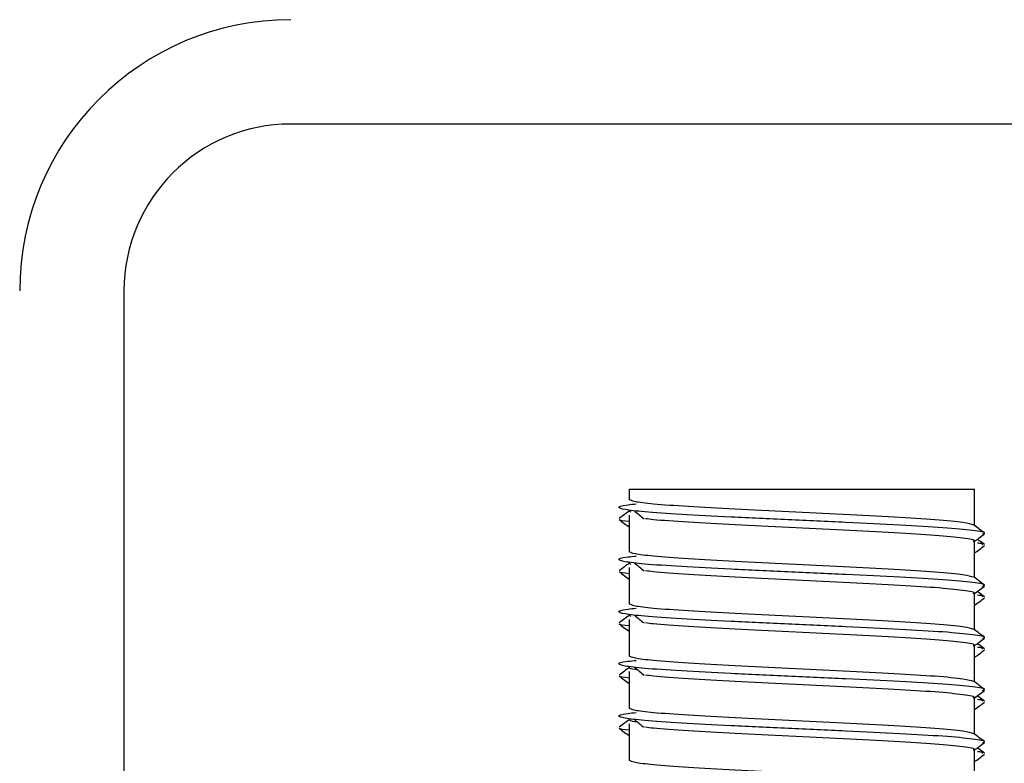
# Model space of a CAD drawing. Units: millimetres. Extents: x 950 to 4545, y 3253 to 4469.
# Drawn here: x 4330 to 4349, y 3286 to 3300 of the extents above; entities that cross this region are included whole.
import ezdxf

# ---------------------------------------------------------------- set-up
doc = ezdxf.new("R2010")
doc.units = ezdxf.units.MM
doc.header["$LTSCALE"] = 8

msp = doc.modelspace()

# ---------------------------------------------------------------- linework, layer by layer
at = {"color": 7, "linetype": 'Continuous', "lineweight": 25}
for p, q in [((4354.734, 3297.903), (4335.134, 3297.903)), ((4331.934, 3294.703), (4331.934, 3275.103)), ((4341.624, 3290.903), (4341.624, 3290.703)), ((4341.624, 3290.903), (4348.244, 3290.903)), ((4348.244, 3290.207), (4348.244, 3290.903)), ((4341.624, 3290.502), (4341.624, 3290.478)), ((4341.624, 3290.403), (4341.624, 3289.703)), ((4341.637, 3290.464), (4341.658, 3290.478)), ((4348.244, 3289.207), (4348.244, 3289.903)), ((4341.624, 3289.502), (4341.624, 3289.478)), ((4341.624, 3289.403), (4341.624, 3288.703)), ((4341.637, 3289.464), (4341.658, 3289.478)), ((4348.244, 3288.207), (4348.244, 3288.903)), ((4341.624, 3288.502), (4341.624, 3288.478)), ((4341.637, 3288.464), (4341.658, 3288.478)), ((4341.624, 3288.403), (4341.624, 3287.703)), ((4348.244, 3287.207), (4348.244, 3287.903)), ((4341.624, 3287.502), (4341.624, 3287.478)), ((4341.624, 3287.403), (4341.624, 3286.703)), ((4348.244, 3286.207), (4348.244, 3286.903)), ((4341.624, 3286.502), (4341.624, 3286.478)), ((4341.624, 3286.403), (4341.624, 3285.703)), ((4348.244, 3285.207), (4348.244, 3285.903))]:
    msp.add_line(p, q, dxfattribs=at)
for radius in [5.2, 3.2]:
    msp.add_arc((4335.134, 3294.703), radius, 90, 180, dxfattribs=at)
for points, knots in [([(4348.398, 3290.043), (4348.417, 3290.049), (4348.489, 3290.071), (4348.248, 3290.111), (4347.693, 3290.164), (4346.835, 3290.212), (4345.795, 3290.266), (4344.661, 3290.314), (4343.558, 3290.366), (4342.594, 3290.418), (4341.905, 3290.463), (4341.506, 3290.511), (4341.387, 3290.555), (4341.464, 3290.591), (4341.703, 3290.614), (4341.759, 3290.619)], [0, 0, 0, 0, 0.03076, 0.119156, 0.207871, 0.295111, 0.384246, 0.471578, 0.560167, 0.64871, 0.736077, 0.811115, 0.884901, 0.972831, 1, 1, 1, 1]), ([(4348.233, 3290.212), (4348.184, 3290.228), (4348.084, 3290.262), (4347.528, 3290.314), (4346.728, 3290.362), (4345.745, 3290.416), (4344.677, 3290.464), (4343.637, 3290.516), (4342.726, 3290.568), (4342.08, 3290.613), (4341.693, 3290.661), (4341.647, 3290.689), (4341.624, 3290.703)], [0, 0, 0, 0, 0.100448, 0.204666, 0.30715, 0.411862, 0.514453, 0.618522, 0.722538, 0.825169, 0.91332, 1, 1, 1, 1]), ([(4341.624, 3290.483), (4341.594, 3290.46), (4341.53, 3290.412), (4341.466, 3290.364), (4341.432, 3290.339)], [0, 0, 0, 0, 0.478641, 1, 1, 1, 1]), ([(4341.724, 3290.486), (4341.755, 3290.461), (4341.816, 3290.411), (4341.878, 3290.361), (4341.909, 3290.336)], [0, 0, 0, 0, 0.500033, 1, 1, 1, 1]), ([(4341.429, 3290.32), (4341.462, 3290.295), (4341.528, 3290.246), (4341.593, 3290.197), (4341.624, 3290.173)], [0, 0, 0, 0, 0.512796, 1, 1, 1, 1]), ([(4341.624, 3290.28), (4341.527, 3290.291), (4341.414, 3290.304), (4341.443, 3290.318), (4341.447, 3290.32)], [0, 0, 0, 0, 0.861869, 1, 1, 1, 1]), ([(4348.223, 3289.903), (4348.23, 3289.905), (4348.281, 3289.924), (4348.054, 3289.961), (4347.537, 3290.014), (4346.726, 3290.062), (4345.745, 3290.116), (4344.678, 3290.164), (4343.634, 3290.216), (4342.737, 3290.268), (4342.157, 3290.306), (4341.984, 3290.33), (4341.935, 3290.336)], [0, 0, 0, 0, 0.018242, 0.135697, 0.253577, 0.369498, 0.487937, 0.603978, 0.72169, 0.839342, 0.955428, 1, 1, 1, 1]), ([(4348.438, 3290.062), (4348.405, 3290.087), (4348.338, 3290.137), (4348.271, 3290.187), (4348.238, 3290.213)], [0, 0, 0, 0, 0.500047, 1, 1, 1, 1]), ([(4348.244, 3289.898), (4348.276, 3289.921), (4348.34, 3289.97), (4348.405, 3290.018), (4348.438, 3290.044)], [0, 0, 0, 0, 0.48235, 1, 1, 1, 1]), ([(4348.244, 3289.673), (4348.276, 3289.697), (4348.341, 3289.746), (4348.406, 3289.795), (4348.44, 3289.82)], [0, 0, 0, 0, 0.487239, 1, 1, 1, 1]), ([(4348.437, 3289.839), (4348.403, 3289.864), (4348.358, 3289.898), (4348.313, 3289.932), (4348.301, 3289.941)], [0, 0, 0, 0, 0.7385619, 1, 1, 1, 1]), ([(4348.395, 3289.839), (4348.405, 3289.845), (4348.421, 3289.855), (4348.336, 3289.865), (4348.304, 3289.869)], [0, 0, 0, 0, 0.62091, 1, 1, 1, 1]), ([(4348.398, 3289.043), (4348.417, 3289.049), (4348.489, 3289.071), (4348.248, 3289.111), (4347.693, 3289.164), (4346.835, 3289.212), (4345.795, 3289.265), (4344.661, 3289.314), (4343.558, 3289.366), (4342.594, 3289.418), (4341.905, 3289.463), (4341.506, 3289.511), (4341.387, 3289.555), (4341.464, 3289.591), (4341.703, 3289.614), (4341.759, 3289.619)], [0, 0, 0, 0, 0.03076, 0.1191557, 0.2078711, 0.2951114, 0.3842456, 0.4715781, 0.5601666, 0.64871, 0.7360774, 0.8111152, 0.8849014, 0.9728306, 1, 1, 1, 1]), ([(4348.233, 3289.212), (4348.184, 3289.228), (4348.084, 3289.262), (4347.528, 3289.314), (4346.728, 3289.362), (4345.745, 3289.415), (4344.677, 3289.464), (4343.637, 3289.516), (4342.726, 3289.568), (4342.08, 3289.613), (4341.693, 3289.661), (4341.647, 3289.689), (4341.624, 3289.703)], [0, 0, 0, 0, 0.100448, 0.2046655, 0.3071504, 0.4118614, 0.5144529, 0.6185215, 0.7225378, 0.8251688, 0.9133199, 1, 1, 1, 1]), ([(4341.624, 3289.483), (4341.594, 3289.46), (4341.53, 3289.412), (4341.466, 3289.364), (4341.432, 3289.339)], [0, 0, 0, 0, 0.47868, 1, 1, 1, 1]), ([(4341.724, 3289.486), (4341.755, 3289.461), (4341.816, 3289.411), (4341.878, 3289.361), (4341.909, 3289.336)], [0, 0, 0, 0, 0.499961, 1, 1, 1, 1]), ([(4341.429, 3289.32), (4341.462, 3289.295), (4341.528, 3289.246), (4341.593, 3289.197), (4341.624, 3289.173)], [0, 0, 0, 0, 0.512761, 1, 1, 1, 1]), ([(4341.624, 3289.28), (4341.527, 3289.291), (4341.414, 3289.304), (4341.443, 3289.318), (4341.447, 3289.32)], [0, 0, 0, 0, 0.8618675, 1, 1, 1, 1]), ([(4348.223, 3288.903), (4348.23, 3288.905), (4348.281, 3288.924), (4348.054, 3288.961), (4347.537, 3289.014), (4346.726, 3289.062), (4345.745, 3289.116), (4344.678, 3289.164), (4343.634, 3289.216), (4342.737, 3289.268), (4342.157, 3289.306), (4341.984, 3289.33), (4341.935, 3289.336)], [0, 0, 0, 0, 0.018242, 0.135697, 0.253577, 0.369498, 0.487936, 0.603978, 0.72169, 0.839342, 0.955428, 1, 1, 1, 1]), ([(4348.438, 3289.062), (4348.405, 3289.087), (4348.338, 3289.137), (4348.271, 3289.187), (4348.238, 3289.213)], [0, 0, 0, 0, 0.500047, 1, 1, 1, 1]), ([(4348.244, 3288.898), (4348.276, 3288.921), (4348.34, 3288.97), (4348.405, 3289.018), (4348.438, 3289.044)], [0, 0, 0, 0, 0.48235, 1, 1, 1, 1]), ([(4348.437, 3288.839), (4348.403, 3288.864), (4348.358, 3288.898), (4348.313, 3288.932), (4348.301, 3288.941)], [0, 0, 0, 0, 0.738484, 1, 1, 1, 1]), ([(4348.395, 3288.839), (4348.405, 3288.845), (4348.421, 3288.855), (4348.336, 3288.865), (4348.304, 3288.869)], [0, 0, 0, 0, 0.6209108, 1, 1, 1, 1]), ([(4348.233, 3288.212), (4348.184, 3288.228), (4348.084, 3288.262), (4347.528, 3288.314), (4346.728, 3288.362), (4345.745, 3288.416), (4344.677, 3288.464), (4343.637, 3288.516), (4342.726, 3288.568), (4342.08, 3288.613), (4341.693, 3288.661), (4341.647, 3288.689), (4341.624, 3288.703)], [0, 0, 0, 0, 0.100448, 0.204666, 0.30715, 0.411862, 0.514453, 0.618522, 0.722538, 0.825169, 0.91332, 1, 1, 1, 1]), ([(4348.244, 3288.673), (4348.276, 3288.697), (4348.341, 3288.746), (4348.406, 3288.795), (4348.44, 3288.82)], [0, 0, 0, 0, 0.487277, 1, 1, 1, 1]), ([(4348.398, 3288.043), (4348.417, 3288.049), (4348.489, 3288.071), (4348.248, 3288.111), (4347.693, 3288.164), (4346.835, 3288.212), (4345.795, 3288.266), (4344.661, 3288.314), (4343.558, 3288.366), (4342.594, 3288.418), (4341.905, 3288.463), (4341.506, 3288.511), (4341.387, 3288.555), (4341.464, 3288.591), (4341.703, 3288.614), (4341.759, 3288.619)], [0, 0, 0, 0, 0.03076, 0.119156, 0.207871, 0.295111, 0.384246, 0.471578, 0.560167, 0.64871, 0.736077, 0.811115, 0.884901, 0.972831, 1, 1, 1, 1]), ([(4341.624, 3288.483), (4341.594, 3288.46), (4341.53, 3288.412), (4341.466, 3288.364), (4341.432, 3288.339)], [0, 0, 0, 0, 0.478641, 1, 1, 1, 1]), ([(4341.724, 3288.486), (4341.755, 3288.461), (4341.816, 3288.411), (4341.878, 3288.361), (4341.909, 3288.336)], [0, 0, 0, 0, 0.500033, 1, 1, 1, 1]), ([(4341.429, 3288.32), (4341.462, 3288.295), (4341.528, 3288.246), (4341.593, 3288.197), (4341.624, 3288.173)], [0, 0, 0, 0, 0.512723, 1, 1, 1, 1]), ([(4341.624, 3288.28), (4341.527, 3288.291), (4341.414, 3288.304), (4341.443, 3288.318), (4341.447, 3288.32)], [0, 0, 0, 0, 0.8618675, 1, 1, 1, 1]), ([(4348.223, 3287.903), (4348.23, 3287.905), (4348.281, 3287.924), (4348.054, 3287.961), (4347.537, 3288.014), (4346.726, 3288.062), (4345.745, 3288.116), (4344.678, 3288.164), (4343.634, 3288.216), (4342.737, 3288.268), (4342.157, 3288.306), (4341.984, 3288.33), (4341.935, 3288.336)], [0, 0, 0, 0, 0.018242, 0.135697, 0.253577, 0.369498, 0.487937, 0.603978, 0.72169, 0.839342, 0.955428, 1, 1, 1, 1]), ([(4348.438, 3288.062), (4348.405, 3288.087), (4348.338, 3288.137), (4348.271, 3288.187), (4348.238, 3288.213)], [0, 0, 0, 0, 0.500047, 1, 1, 1, 1]), ([(4348.244, 3287.898), (4348.276, 3287.921), (4348.34, 3287.97), (4348.405, 3288.018), (4348.438, 3288.044)], [0, 0, 0, 0, 0.4823879, 1, 1, 1, 1]), ([(4348.437, 3287.839), (4348.403, 3287.864), (4348.358, 3287.898), (4348.313, 3287.932), (4348.301, 3287.941)], [0, 0, 0, 0, 0.7385619, 1, 1, 1, 1]), ([(4348.233, 3287.212), (4348.184, 3287.228), (4348.084, 3287.262), (4347.528, 3287.314), (4346.728, 3287.362), (4345.745, 3287.416), (4344.677, 3287.464), (4343.637, 3287.516), (4342.726, 3287.568), (4342.08, 3287.613), (4341.693, 3287.661), (4341.647, 3287.689), (4341.624, 3287.703)], [0, 0, 0, 0, 0.100448, 0.2046655, 0.3071504, 0.4118615, 0.5144529, 0.6185215, 0.7225378, 0.8251688, 0.9133199, 1, 1, 1, 1]), ([(4348.244, 3287.673), (4348.276, 3287.697), (4348.341, 3287.746), (4348.406, 3287.795), (4348.44, 3287.82)], [0, 0, 0, 0, 0.487239, 1, 1, 1, 1]), ([(4348.395, 3287.839), (4348.405, 3287.845), (4348.421, 3287.855), (4348.336, 3287.865), (4348.304, 3287.869)], [0, 0, 0, 0, 0.620909, 1, 1, 1, 1]), ([(4348.398, 3287.043), (4348.417, 3287.049), (4348.489, 3287.071), (4348.248, 3287.111), (4347.693, 3287.164), (4346.835, 3287.212), (4345.795, 3287.265), (4344.661, 3287.314), (4343.558, 3287.366), (4342.594, 3287.418), (4341.905, 3287.463), (4341.506, 3287.511), (4341.387, 3287.555), (4341.464, 3287.591), (4341.703, 3287.614), (4341.759, 3287.619)], [0, 0, 0, 0, 0.03076, 0.119156, 0.207871, 0.295111, 0.384246, 0.471578, 0.560167, 0.64871, 0.736077, 0.811115, 0.884901, 0.972831, 1, 1, 1, 1]), ([(4341.429, 3287.32), (4341.462, 3287.295), (4341.528, 3287.246), (4341.593, 3287.197), (4341.624, 3287.173)], [0, 0, 0, 0, 0.512761, 1, 1, 1, 1]), ([(4341.624, 3287.28), (4341.527, 3287.291), (4341.414, 3287.304), (4341.443, 3287.318), (4341.447, 3287.32)], [0, 0, 0, 0, 0.861869, 1, 1, 1, 1]), ([(4341.624, 3287.483), (4341.594, 3287.46), (4341.53, 3287.412), (4341.466, 3287.364), (4341.432, 3287.339)], [0, 0, 0, 0, 0.478641, 1, 1, 1, 1]), ([(4341.787, 3287.435), (4341.715, 3287.445), (4341.609, 3287.459), (4341.646, 3287.473), (4341.658, 3287.478)], [0, 0, 0, 0, 0.685299, 1, 1, 1, 1]), ([(4341.724, 3287.486), (4341.755, 3287.461), (4341.816, 3287.411), (4341.878, 3287.361), (4341.909, 3287.336)], [0, 0, 0, 0, 0.499961, 1, 1, 1, 1]), ([(4348.223, 3286.903), (4348.23, 3286.905), (4348.281, 3286.925), (4348.054, 3286.961), (4347.537, 3287.014), (4346.726, 3287.062), (4345.745, 3287.115), (4344.678, 3287.164), (4343.634, 3287.216), (4342.737, 3287.268), (4342.157, 3287.306), (4341.984, 3287.33), (4341.935, 3287.336)], [0, 0, 0, 0, 0.018243, 0.135697, 0.253577, 0.369498, 0.487936, 0.603978, 0.72169, 0.839342, 0.955428, 1, 1, 1, 1]), ([(4348.438, 3287.062), (4348.405, 3287.087), (4348.338, 3287.137), (4348.271, 3287.187), (4348.238, 3287.213)], [0, 0, 0, 0, 0.500083, 1, 1, 1, 1]), ([(4348.244, 3286.898), (4348.276, 3286.921), (4348.34, 3286.97), (4348.405, 3287.018), (4348.438, 3287.044)], [0, 0, 0, 0, 0.48235, 1, 1, 1, 1]), ([(4348.244, 3286.673), (4348.276, 3286.697), (4348.341, 3286.746), (4348.406, 3286.795), (4348.44, 3286.82)], [0, 0, 0, 0, 0.487239, 1, 1, 1, 1]), ([(4348.437, 3286.839), (4348.403, 3286.864), (4348.358, 3286.898), (4348.313, 3286.932), (4348.301, 3286.941)], [0, 0, 0, 0, 0.738484, 1, 1, 1, 1]), ([(4348.395, 3286.839), (4348.405, 3286.845), (4348.421, 3286.855), (4348.336, 3286.865), (4348.304, 3286.869)], [0, 0, 0, 0, 0.62091, 1, 1, 1, 1]), ([(4348.398, 3286.043), (4348.417, 3286.049), (4348.489, 3286.071), (4348.248, 3286.111), (4347.693, 3286.164), (4346.835, 3286.212), (4345.795, 3286.266), (4344.661, 3286.314), (4343.558, 3286.366), (4342.594, 3286.418), (4341.905, 3286.463), (4341.506, 3286.511), (4341.387, 3286.555), (4341.464, 3286.591), (4341.703, 3286.614), (4341.759, 3286.619)], [0, 0, 0, 0, 0.0307599, 0.1191557, 0.207871, 0.2951113, 0.3842456, 0.4715781, 0.5601666, 0.64871, 0.7360774, 0.8111152, 0.8849014, 0.9728306, 1, 1, 1, 1]), ([(4348.233, 3286.212), (4348.184, 3286.228), (4348.084, 3286.262), (4347.528, 3286.314), (4346.728, 3286.362), (4345.745, 3286.416), (4344.677, 3286.464), (4343.637, 3286.516), (4342.726, 3286.568), (4342.08, 3286.613), (4341.693, 3286.661), (4341.647, 3286.689), (4341.624, 3286.703)], [0, 0, 0, 0, 0.100448, 0.204666, 0.30715, 0.411861, 0.514453, 0.618522, 0.722538, 0.825169, 0.91332, 1, 1, 1, 1]), ([(4341.624, 3286.483), (4341.594, 3286.46), (4341.53, 3286.412), (4341.466, 3286.364), (4341.432, 3286.339)], [0, 0, 0, 0, 0.478641, 1, 1, 1, 1]), ([(4341.787, 3286.435), (4341.715, 3286.445), (4341.609, 3286.459), (4341.646, 3286.474), (4341.658, 3286.478)], [0, 0, 0, 0, 0.685297, 1, 1, 1, 1]), ([(4341.724, 3286.486), (4341.755, 3286.461), (4341.816, 3286.411), (4341.878, 3286.361), (4341.909, 3286.336)], [0, 0, 0, 0, 0.500033, 1, 1, 1, 1]), ([(4341.429, 3286.32), (4341.462, 3286.295), (4341.528, 3286.246), (4341.593, 3286.197), (4341.624, 3286.173)], [0, 0, 0, 0, 0.512723, 1, 1, 1, 1]), ([(4341.624, 3286.28), (4341.527, 3286.291), (4341.414, 3286.304), (4341.443, 3286.318), (4341.447, 3286.32)], [0, 0, 0, 0, 0.8618675, 1, 1, 1, 1]), ([(4348.223, 3285.903), (4348.23, 3285.905), (4348.281, 3285.924), (4348.054, 3285.961), (4347.537, 3286.014), (4346.726, 3286.062), (4345.745, 3286.116), (4344.678, 3286.164), (4343.634, 3286.216), (4342.737, 3286.268), (4342.157, 3286.306), (4341.984, 3286.33), (4341.935, 3286.336)], [0, 0, 0, 0, 0.018242, 0.135697, 0.253577, 0.369498, 0.487937, 0.603978, 0.72169, 0.839342, 0.955428, 1, 1, 1, 1]), ([(4348.438, 3286.062), (4348.405, 3286.087), (4348.338, 3286.137), (4348.271, 3286.187), (4348.238, 3286.213)], [0, 0, 0, 0, 0.500047, 1, 1, 1, 1]), ([(4348.244, 3285.898), (4348.276, 3285.921), (4348.34, 3285.97), (4348.405, 3286.018), (4348.438, 3286.044)], [0, 0, 0, 0, 0.48235, 1, 1, 1, 1]), ([(4348.244, 3285.673), (4348.276, 3285.697), (4348.341, 3285.746), (4348.406, 3285.795), (4348.44, 3285.82)], [0, 0, 0, 0, 0.487203, 1, 1, 1, 1]), ([(4348.437, 3285.839), (4348.403, 3285.864), (4348.358, 3285.898), (4348.313, 3285.932), (4348.301, 3285.941)], [0, 0, 0, 0, 0.7385619, 1, 1, 1, 1]), ([(4348.395, 3285.839), (4348.405, 3285.845), (4348.421, 3285.855), (4348.336, 3285.865), (4348.304, 3285.869)], [0, 0, 0, 0, 0.620909, 1, 1, 1, 1]), ([(4348.233, 3285.212), (4348.184, 3285.228), (4348.084, 3285.262), (4347.528, 3285.314), (4346.728, 3285.362), (4345.745, 3285.416), (4344.677, 3285.464), (4343.637, 3285.516), (4342.726, 3285.568), (4342.08, 3285.613), (4341.693, 3285.661), (4341.647, 3285.689), (4341.624, 3285.703)], [0, 0, 0, 0, 0.100448, 0.2046655, 0.3071504, 0.4118615, 0.5144529, 0.6185215, 0.7225378, 0.8251689, 0.9133199, 1, 1, 1, 1])]:
    msp.add_open_spline(points, degree=3, knots=knots, dxfattribs=at)

doc.saveas('drawing.dxf')
